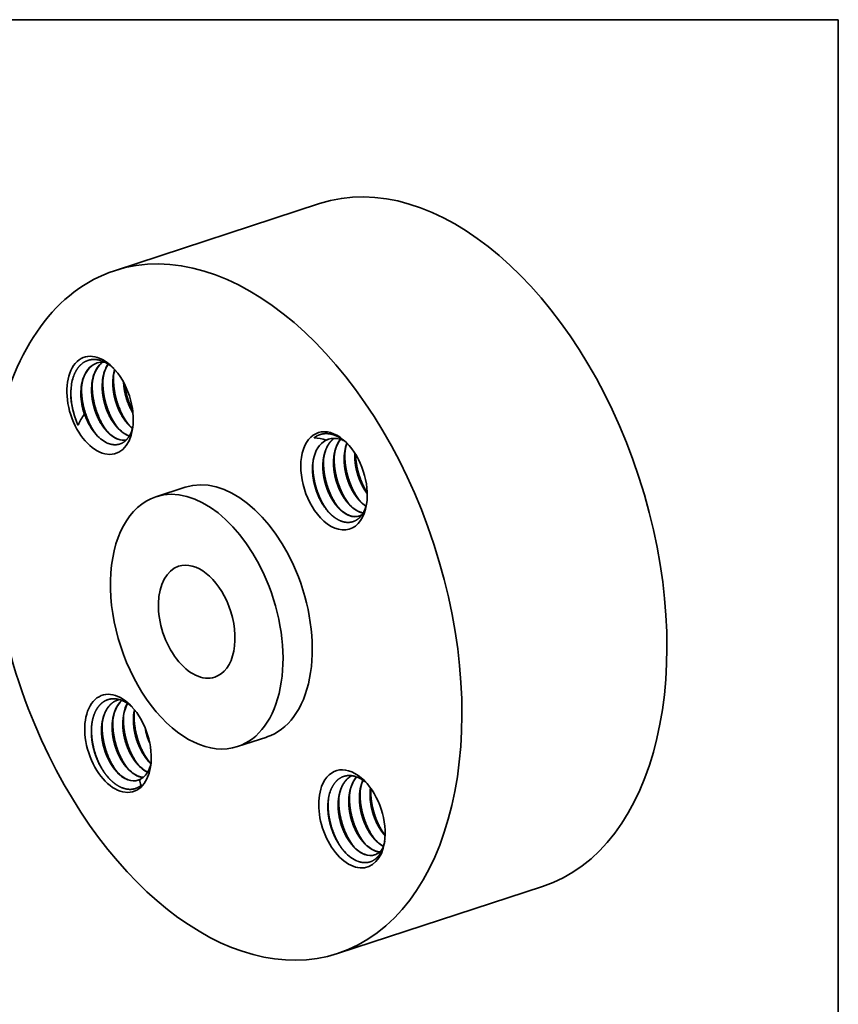
# Model space of a CAD drawing. Extents: x 0 to 10.8, y 0 to 8.3.
# Drawn here: x 6.5 to 10.8, y 3.2 to 8.3 of the extents above; entities that cross this region are included whole.
import ezdxf

# ---------------------------------------------------------------- set-up
doc = ezdxf.new("R2010")
doc.units = 0
doc.header["$MEASUREMENT"] = 0
doc.layers.get('0').update_dxf_attribs({"lineweight": 13})
doc.layers.add('1', color=7, linetype='Continuous', lineweight=13)

msp = doc.modelspace()

# ---------------------------------------------------------------- linework, layer by layer
at = {"color": 7, "lineweight": 35, "ltscale": 0.03937}
for p, q in [((8.0637, 7.298), (7.0019, 6.9509)), ((9.2189, 3.7637), (8.1571, 3.4166))]:
    msp.add_line(p, q, dxfattribs=at)
at = {"color": 7, "lineweight": 35, "ltscale": 9.82909e-05}
msp.add_line((7.0791, 6.0959), (7.0754, 6.0972), dxfattribs=at)
at = {"color": 7, "lineweight": 35, "ltscale": 6.21147e-05}
msp.add_line((7.0788, 6.0953), (7.0764, 6.0961), dxfattribs=at)
at = {"color": 7, "lineweight": 35, "ltscale": 0.00399}
for p, q in [((7.3682, 5.8302), (7.2165, 5.7806)), ((7.7907, 4.5373), (7.639, 4.4878))]:
    msp.add_line(p, q, dxfattribs=at)
at = {"color": 7, "lineweight": 35, "ltscale": 0.000151332}
msp.add_line((8.1092, 5.703), (8.1052, 5.7076), dxfattribs=at)
at = {"color": 7, "lineweight": 35, "ltscale": 0.000157953}
for p, q in [((7.1232, 4.395), (7.1191, 4.3997)), ((7.1784, 4.413), (7.1742, 4.4178)), ((7.0129, 4.3589), (7.0087, 4.3637)), ((7.0681, 4.377), (7.0639, 4.3817))]:
    msp.add_line(p, q, dxfattribs=at)
at = {"color": 7, "lineweight": 35, "ltscale": 0.000136068}
msp.add_line((6.9709, 4.3263), (6.9673, 4.3304), dxfattribs=at)
at = {"color": 7, "lineweight": 35, "ltscale": 0.000129124}
msp.add_line((8.3281, 4.2675), (8.3286, 4.2727), dxfattribs=at)
at = {"color": 7, "lineweight": 35, "ltscale": 0.03937}
for points in [[(6.9508, 6.4777, 0.104056), (6.9118, 6.4737)], [(6.9688, 6.4676, 0.049023), (6.9547, 6.4412)], [(6.9695, 6.4671, 0.047237), (6.9559, 6.4416)], [(7.0037, 6.4386, 0.04368), (6.9962, 6.3986)], [(6.941, 6.3806, 0.028245), (6.9395, 6.3487)], [(6.9961, 6.3986, 0.028245), (6.9947, 6.3668)], [(6.8307, 6.3445, 0.028245), (6.8292, 6.3127)], [(6.8858, 6.3625, 0.028245), (6.8844, 6.3307)], [(7.0549, 6.3619, 0.087193), (7.0964, 6.2268)], [(6.8458, 6.2087, 0.047195), (6.8131, 6.1521)], [(7.0718, 6.158, 0.041834), (7.0954, 6.1357)], [(7.0899, 6.1185, 0.037952), (7.0977, 6.1455)], [(8.0989, 6.0743, 0.04199), (8.0356, 6.0861)], [(8.1101, 6.0788, 0.080101), (8.0837, 6.0649)], [(8.1095, 6.0785, 0.031363), (8.0989, 6.0743)], [(8.1926, 6.0695, 0.045983), (8.1689, 6.0787)], [(8.2061, 6.0577, 0.06289), (8.1939, 6.0035)], [(8.1953, 6.0148, 0.019459), (8.1947, 5.9884)], [(8.0835, 5.9674, 0.026834), (8.0821, 5.9373)], [(8.085, 5.9787, 0.019459), (8.0844, 5.9524)], [(8.1387, 5.9854, 0.026834), (8.1372, 5.9553)], [(8.1401, 5.9967, 0.019459), (8.1395, 5.9704)], [(8.1939, 6.0035, 0.026834), (8.1924, 5.9733)], [(8.2467, 6.006, 0.015757), (8.2464, 5.9876)], [(8.2478, 6.0043, 0.011118), (8.2476, 5.9913)], [(8.0287, 5.9523, 0.027748), (8.0273, 5.9215)], [(8.0299, 5.9622, 0.020626), (8.0292, 5.9343)], [(8.2695, 5.7629, 0.063638), (8.3043, 5.7325)], [(8.2699, 5.6811, 0.050687), (8.2827, 5.6868)], [(8.2731, 5.7013, 0.044407), (8.2893, 5.6969)], [(8.2742, 5.7017, 0.041854), (8.2896, 5.6975)], [(7.0269, 4.7311, 0.024324), (7.0184, 4.7287)], [(7.049, 4.6469, 0.019459), (7.0484, 4.6206)], [(7.1055, 4.6785, 0.055657), (7.1002, 4.6198)], [(7.1027, 4.6536, 0.026834), (7.1013, 4.6235)], [(7.1064, 4.6774, 0.024526), (7.1028, 4.6536)], [(7.1042, 4.6649, 0.019459), (7.1036, 4.6386)], [(6.8836, 4.5962, 0.029019), (6.8821, 4.5611)], [(6.8841, 4.6009, 0.025871), (6.8829, 4.5665)], [(6.9373, 4.5995, 0.026834), (6.9358, 4.5694)], [(6.9387, 4.6108, 0.019459), (6.9381, 4.5845)], [(6.9924, 4.6176, 0.026834), (6.991, 4.5874)], [(6.9939, 4.6289, 0.019459), (6.9933, 4.6025)], [(7.0476, 4.6356, 0.026834), (7.0461, 4.6055)], [(7.1606, 4.5842, 0.058196), (7.1843, 4.5067)], [(7.163, 4.5783, 0.048982), (7.183, 4.5129)], [(7.173, 4.4174, 0.030235), (7.1907, 4.399)], [(7.1784, 4.413, 0.0216), (7.1909, 4.4003)], [(7.1268, 4.3335, 0.06633), (7.1502, 4.3281)], [(7.128, 4.3339, 0.064369), (7.1507, 4.3286)], [(7.1237, 4.3133, 0.03612), (7.1329, 4.317)], [(7.1329, 4.317, 0.051714), (7.1393, 4.2867)], [(8.2177, 4.2315, 0.028228), (8.2163, 4.1997)], [(8.2729, 4.2495, 0.028228), (8.2714, 4.2177)], [(8.3277, 4.274, 0.034905), (8.3254, 4.2353)], [(8.3281, 4.2675, 0.028228), (8.3266, 4.2357)], [(8.1626, 4.2135, 0.028228), (8.1611, 4.1816)], [(8.3913, 3.9618, 0.045548), (8.4011, 3.9981)], [(8.3522, 3.9482, 0.064129), (8.3751, 3.9426)], [(8.3532, 3.947, 0.060783), (8.3746, 3.9421)]]:
    msp.add_lwpolyline(points, format="xyb", dxfattribs=at)
for centre, major_axis, ratio, start_param, end_param in [((8.6413, 5.5309), (-0.5776, 1.7671), 0.608973, 3.14156, 6.283152), ((7.5795, 5.1838), (-0.5776, 1.7671), 0.608973, 3.14156, 6.283152), ((7.5795, 5.1838), (-0.5776, 1.7671), 0.608973, 6.283152, 7.93782), ((6.9273, 6.2538), (-0.0814, 0.2491), 0.608973, 5.407838, 10.300143), ((6.984, 6.2522), (0.0721, -0.2215), 0.624771, 3.142265, 3.768511), ((6.985, 6.2528), (0.0719, -0.2213), 0.624986, 3.146911, 3.769155), ((7.0388, 6.2708), (0.0717, -0.221), 0.625378, 3.343859, 3.769961), ((7.0394, 6.2721), (0.0709, -0.2201), 0.626451, 3.349922, 3.7727), ((6.9413, 6.2555), (0.0763, -0.2312), 0.622901, 2.296326, 2.700516), ((7.0332, 6.2768), (0.065, -0.2151), 0.628631, 3.792028, 4.277467), ((7.0358, 6.276), (0.0666, -0.2163), 0.628704, 3.786946, 4.117192), ((7.0884, 6.2948), (0.065, -0.2151), 0.628631, 3.792029, 4.277468), ((7.0909, 6.294), (0.0666, -0.2163), 0.628704, 3.786947, 4.117194), ((6.9273, 6.2538), (-0.0814, 0.2491), 0.608973, 4.016958, 5.407838), ((7.1428, 6.3133), (0.0643, -0.2145), 0.628116, 3.909904, 4.280707), ((6.9429, 6.2457), (0.0773, -0.2412), 0.613177, 3.762437, 4.093579), ((6.978, 6.2587), (0.065, -0.2151), 0.628631, 3.792028, 4.277467), ((6.9806, 6.2579), (0.0666, -0.2163), 0.628704, 3.786947, 4.117194), ((6.9404, 6.2469), (0.075, -0.2394), 0.610995, 4.099973, 4.922883), ((6.9692, 6.2617), (0.0582, -0.2089), 0.615826, 4.301341, 4.794885), ((6.9637, 6.2657), (0.0664, -0.2032), 0.608973, 4.794396, 4.929041), ((6.9661, 6.2547), (0.0632, -0.2011), 0.604715, 4.884698, 5.362245), ((7.0129, 6.2669), (0.06, -0.1905), 0.588236, 5.374614, 5.849598), ((7.068, 6.2849), (0.06, -0.1905), 0.588236, 5.374614, 5.849598), ((8.1388, 5.8632), (-0.0814, 0.2491), 0.608973, 5.407838, 8.508616), ((6.9657, 6.2534), (0.0636, -0.1998), 0.604493, 5.357708, 5.826241), ((7.0128, 6.2622), (0.0605, -0.1856), 0.592202, 5.839199, 6.18489), ((7.0117, 6.2615), (0.0604, -0.1853), 0.592677, 5.855962, 6.192939), ((8.1756, 5.8621), (0.0684, -0.2144), 0.61374, 3.329655, 4.09326), ((8.1752, 5.8751), (0.0664, -0.2032), 0.608973, 3.2236, 3.358245), ((8.1822, 5.8562), (0.0727, -0.2223), 0.623453, 2.743829, 3.141424), ((8.2901, 5.8977), (0.0682, -0.2175), 0.628759, 3.568011, 4.110873), ((8.3407, 5.9181), (0.0645, -0.2147), 0.628395, 3.828237, 4.287887), ((8.1388, 5.8632), (-0.0814, 0.2491), 0.608973, 4.016958, 5.407838), ((7.5795, 5.1838), (-0.2113, 0.6464), 0.608973, 4.796227, 6.283152), ((7.4278, 5.1342), (-0.2113, 0.6464), 0.608973, 4.796227, 6.283152), ((7.4278, 5.1342), (-0.2113, 0.6464), 0.608973, 6.283152, 9.424745), ((8.1388, 5.8632), (-0.0814, 0.2491), 0.608973, 2.225431, 4.016958), ((8.2106, 5.8716), (0.06, -0.1903), 0.588235, 5.374337, 5.857743), ((8.2657, 5.8896), (0.06, -0.1903), 0.588235, 5.374336, 5.857742), ((8.2095, 5.8661), (0.0604, -0.185), 0.592978, 5.846917, 6.283386), ((8.2106, 5.8668), (0.0605, -0.1853), 0.59259, 5.847301, 6.277654), ((7.4278, 5.1342), (-0.0938, 0.2869), 0.608973, 6.28314, 9.424733), ((7.4278, 5.1342), (-0.0938, 0.2869), 0.608973, 4.796227, 6.28314), ((7.5795, 5.1838), (-0.2113, 0.6464), 0.608973, 3.14156, 4.796227), ((7.4278, 5.1342), (-0.2113, 0.6464), 0.608973, 3.14156, 4.796227), ((7.4278, 5.1342), (-0.0938, 0.2869), 0.608973, 3.141548, 4.796227), ((7.0201, 4.5043), (-0.0814, 0.2491), 0.608973, 5.407838, 10.300143), ((7.1445, 4.5292), (0.069, -0.2182), 0.628488, 3.423602, 4.107429), ((7.1953, 4.5496), (0.0654, -0.2153), 0.628874, 3.692271, 4.283791), ((7.1983, 4.5484), (0.0675, -0.2169), 0.628829, 3.691905, 4.113798), ((7.0201, 4.5043), (-0.0814, 0.2491), 0.608973, 5.367023, 5.407838), ((7.0201, 4.5043), (-0.0814, 0.2491), 0.608973, 4.016958, 5.367023), ((7.5795, 5.1838), (-0.5776, 1.7671), 0.608973, 1.654634, 3.14156), ((7.1736, 4.5405), (0.0598, -0.1915), 0.587685, 5.342152, 5.793452), ((7.1747, 4.5404), (0.0599, -0.1909), 0.588082, 5.376432, 5.786376), ((7.0627, 4.5131), (0.0639, -0.1976), 0.594558, 0.193391, 0.782857), ((8.2316, 4.1137), (-0.0814, 0.2491), 0.608973, 5.407838, 6.93782), ((7.0632, 4.504), (0.0599, -0.191), 0.587775, 5.340492, 5.85922), ((7.0643, 4.5038), (0.06, -0.1903), 0.588235, 5.374282, 5.857745), ((7.1183, 4.5221), (0.0599, -0.191), 0.587774, 5.340491, 5.859219), ((7.1195, 4.5218), (0.06, -0.1903), 0.588235, 5.37428, 5.857743), ((7.0632, 4.4983), (0.0604, -0.185), 0.592978, 5.846918, 6.283385), ((7.0643, 4.4989), (0.0605, -0.1853), 0.592591, 5.8473, 6.278166), ((7.0565, 4.5163), (0.0664, -0.2032), 0.608973, 0.082007, 0.216652), ((8.2316, 4.1137), (-0.0814, 0.2491), 0.608973, 0.654634, 4.016958), ((8.3694, 4.1434), (0.0686, -0.2178), 0.628605, 3.513082, 4.109084), ((8.2598, 4.1199), (0.0704, -0.2136), 0.623944, 2.33168, 2.694949), ((8.4204, 4.1637), (0.0652, -0.2152), 0.628714, 3.76847, 4.276788), ((8.423, 4.1629), (0.0668, -0.2164), 0.628728, 3.769166, 4.116687), ((8.2316, 4.1137), (-0.0814, 0.2491), 0.608973, 4.016958, 5.407838), ((8.2615, 4.1102), (0.0715, -0.2235), 0.613514, 3.759358, 4.092667), ((8.3448, 4.1358), (0.06, -0.1905), 0.588236, 5.374612, 5.849597), ((8.4002, 4.1549), (0.0598, -0.1916), 0.587998, 5.378396, 5.753037), ((8.2559, 4.1087), (0.0694, -0.2176), 0.604854, 5.355123, 5.833216), ((8.2896, 4.1178), (0.06, -0.1905), 0.588236, 5.374613, 5.849597), ((8.2896, 4.113), (0.0605, -0.1855), 0.592312, 5.839046, 6.278401), ((8.2886, 4.112), (0.0604, -0.1849), 0.59323, 5.855223, 6.283298), ((8.2883, 4.1125), (0.0607, -0.1853), 0.592406, 6.282844, 6.746097)]:
    msp.add_ellipse(centre, major_axis=major_axis, ratio=ratio, start_param=start_param, end_param=end_param, dxfattribs=at)
for points, knots in [([(6.794, 6.4143), (6.8019, 6.4329), (6.8118, 6.4495), (6.8237, 6.4633), (6.8507, 6.4846), (6.8829, 6.4928), (6.8996, 6.4934), (6.9168, 6.4906), (6.9338, 6.4848)], [0, 0, 0, 0, 0, 0, 7.57817, 7.57817, 7.57817, 15.020177, 15.020177, 15.020177, 15.020177, 15.020177, 15.020177]), ([(6.9692, 6.1137), (6.9493, 6.1381), (6.9318, 6.1661), (6.9174, 6.1965), (6.8983, 6.2503), (6.8886, 6.3062), (6.8864, 6.329), (6.8859, 6.3517), (6.8872, 6.3738)], [0, 0, 0, 0, 0, 0, 7.256992, 7.256992, 7.256992, 12.201261, 12.201261, 12.201261, 12.201261, 12.201261, 12.201261]), ([(7.0244, 6.1318), (7.0044, 6.1561), (6.987, 6.1841), (6.9725, 6.2146), (6.9534, 6.2683), (6.9438, 6.3243), (6.9415, 6.3471), (6.941, 6.3697), (6.9424, 6.3918)], [0, 0, 0, 0, 0, 0, 7.256993, 7.256993, 7.256993, 12.201262, 12.201262, 12.201262, 12.201262, 12.201262, 12.201262]), ([(7.0796, 6.1498), (7.0596, 6.1741), (7.0422, 6.2022), (7.0277, 6.2326), (7.0086, 6.2863), (6.999, 6.3423), (6.9967, 6.3651), (6.9962, 6.3877), (6.9976, 6.4099)], [0, 0, 0, 0, 0, 0, 7.256993, 7.256993, 7.256993, 12.201263, 12.201263, 12.201263, 12.201263, 12.201263, 12.201263]), ([(7.049, 6.3733), (7.0501, 6.3497), (7.0534, 6.3258), (7.0588, 6.302), (7.0693, 6.2692), (7.0834, 6.2388), (7.088, 6.2299), (7.0928, 6.2213), (7.0979, 6.213)], [0, 0, 0, 0, 0, 0, 6.779595, 6.779595, 6.779595, 9.646332, 9.646332, 9.646332, 9.646332, 9.646332, 9.646332]), ([(7.0503, 6.3708), (7.0515, 6.348), (7.0549, 6.3249), (7.0602, 6.3019), (7.0704, 6.2703), (7.0838, 6.2408), (7.0882, 6.2322), (7.0928, 6.2238), (7.0976, 6.2158)], [0, 0, 0, 0, 0, 0, 6.546869, 6.546869, 6.546869, 9.315513, 9.315513, 9.315513, 9.315513, 9.315513, 9.315513]), ([(6.8131, 6.1521), (6.7978, 6.1853), (6.7862, 6.2207), (6.7786, 6.2574), (6.7748, 6.2983), (6.7769, 6.3378), (6.7771, 6.3416), (6.7775, 6.3453), (6.7778, 6.3491)], [0, 0, 0, 0, 0, 0, 7.953957, 7.953957, 7.953957, 8.798949, 8.798949, 8.798949, 8.798949, 8.798949, 8.798949]), ([(6.9148, 6.0948), (6.8947, 6.1192), (6.8771, 6.1473), (6.8625, 6.1778), (6.8432, 6.2317), (6.8335, 6.2879), (6.8312, 6.3108), (6.8307, 6.3335), (6.8321, 6.3558)], [0, 0, 0, 0, 0, 0, 7.285734, 7.285734, 7.285734, 12.252835, 12.252835, 12.252835, 12.252835, 12.252835, 12.252835]), ([(6.8832, 6.3303), (6.8834, 6.3041), (6.8865, 6.2773), (6.8923, 6.2506), (6.9066, 6.2057), (6.9277, 6.1651), (6.9378, 6.1488), (6.9526, 6.129), (6.9687, 6.1126), (6.9727, 6.1087), (6.9844, 6.0983), (6.9966, 6.0896), (7.0048, 6.0848), (7.013, 6.0809), (7.0212, 6.078)], [0, 0, 0, 0, 0, 0, 7.597228, 7.597228, 7.597228, 13.210783, 13.210783, 13.210783, 15.024787, 15.024787, 15.024787, 18.449631, 18.449631, 18.449631, 18.449631, 18.449631, 18.449631]), ([(6.8844, 6.3307), (6.8846, 6.3079), (6.887, 6.2846), (6.8914, 6.2612), (6.9004, 6.2291), (6.9127, 6.1991), (6.9165, 6.1907), (6.9265, 6.1705), (6.938, 6.1515), (6.9454, 6.1409), (6.9532, 6.131), (6.9614, 6.1219)], [0, 0, 0, 0, 0, 0, 6.625407, 6.625407, 6.625407, 9.260041, 9.260041, 9.260041, 13.125003, 13.125003, 13.125003, 13.125003, 13.125003, 13.125003]), ([(6.9383, 6.3483), (6.9386, 6.3222), (6.9417, 6.2954), (6.9475, 6.2687), (6.9618, 6.2237), (6.9828, 6.1831), (6.993, 6.1668), (7.0078, 6.1471), (7.0239, 6.1306), (7.0279, 6.1268), (7.0396, 6.1163), (7.0518, 6.1077), (7.0599, 6.1029), (7.0682, 6.099), (7.0764, 6.0961)], [0, 0, 0, 0, 0, 0, 7.597246, 7.597246, 7.597246, 13.210793, 13.210793, 13.210793, 15.024796, 15.024796, 15.024796, 18.449638, 18.449638, 18.449638, 18.449638, 18.449638, 18.449638]), ([(6.9395, 6.3487), (6.9397, 6.3259), (6.9421, 6.3026), (6.9466, 6.2792), (6.9555, 6.2472), (6.9679, 6.2171), (6.9716, 6.2087), (6.9816, 6.1885), (6.9932, 6.1696), (7.0006, 6.1589), (7.0084, 6.149), (7.0166, 6.14)], [0, 0, 0, 0, 0, 0, 6.625409, 6.625409, 6.625409, 9.260044, 9.260044, 9.260044, 13.125008, 13.125008, 13.125008, 13.125008, 13.125008, 13.125008]), ([(6.9935, 6.3664), (6.9937, 6.3449), (6.9958, 6.323), (6.9998, 6.301), (7.0083, 6.2685), (7.0204, 6.2379), (7.0248, 6.228), (7.0365, 6.204), (7.0505, 6.1819), (7.0595, 6.1697), (7.0721, 6.1551), (7.0854, 6.1427), (7.0886, 6.1399), (7.0918, 6.1372), (7.0951, 6.1347)], [0, 0, 0, 0, 0, 0, 6.235249, 6.235249, 6.235249, 9.343306, 9.343306, 9.343306, 13.9174, 13.9174, 13.9174, 15.342885, 15.342885, 15.342885, 15.342885, 15.342885, 15.342885]), ([(6.9947, 6.3668), (6.9949, 6.3439), (6.9973, 6.3206), (7.0017, 6.2972), (7.0107, 6.2652), (7.023, 6.2351), (7.0268, 6.2267), (7.0368, 6.2065), (7.0483, 6.1876), (7.0557, 6.1769), (7.0636, 6.167), (7.0718, 6.158)], [0, 0, 0, 0, 0, 0, 6.625407, 6.625407, 6.625407, 9.260042, 9.260042, 9.260042, 13.125006, 13.125006, 13.125006, 13.125006, 13.125006, 13.125006]), ([(7.0899, 6.1185), (7.0822, 6.0982), (7.0718, 6.0808), (7.0588, 6.067), (7.0338, 6.0516), (7.0051, 6.0488), (6.9933, 6.0496), (6.9814, 6.0525), (6.9695, 6.0572)], [0, 0, 0, 0, 0, 0, 8.951041, 8.951041, 8.951041, 14.827314, 14.827314, 14.827314, 14.827314, 14.827314, 14.827314]), ([(8.0356, 6.0861), (8.0497, 6.0971), (8.0655, 6.1048), (8.0826, 6.1088), (8.1078, 6.1092), (8.1332, 6.1026), (8.1405, 6.1001), (8.1588, 6.0926), (8.1767, 6.0819), (8.1873, 6.0744), (8.1976, 6.0658), (8.2075, 6.0564)], [0, 0, 0, 0, 0, 0, 7.648203, 7.648203, 7.648203, 10.72888, 10.72888, 10.72888, 15.444608, 15.444608, 15.444608, 15.444608, 15.444608, 15.444608]), ([(8.1385, 6.0831), (8.1273, 6.0749), (8.1172, 6.0646), (8.1084, 6.0522), (8.0981, 6.0324), (8.0907, 6.0102), (8.0888, 6.0036), (8.0847, 5.9863), (8.0821, 5.9681), (8.0811, 5.9567), (8.0808, 5.9452), (8.0809, 5.9335)], [0, 0, 0, 0, 0, 0, 5.304896, 5.304896, 5.304896, 7.483071, 7.483071, 7.483071, 10.859408, 10.859408, 10.859408, 10.859408, 10.859408, 10.859408]), ([(8.1392, 6.0831), (8.1282, 6.075), (8.1183, 6.0648), (8.1096, 6.0526), (8.0987, 6.0317), (8.0911, 6.0081), (8.0889, 5.9999), (8.0864, 5.9884), (8.0846, 5.9766), (8.0842, 5.9736), (8.0839, 5.9705), (8.0835, 5.9674)], [0, 0, 0, 0, 0, 0, 5.217956, 5.217956, 5.217956, 7.903217, 7.903217, 7.903217, 8.836852, 8.836852, 8.836852, 8.836852, 8.836852, 8.836852]), ([(8.1707, 6.0782), (8.1636, 6.0689), (8.1574, 6.0585), (8.1521, 6.0471), (8.1451, 6.0275), (8.1405, 6.0065), (8.139, 5.9983), (8.1372, 5.9841), (8.1363, 5.9696), (8.1361, 5.9636), (8.136, 5.9576), (8.1361, 5.9515)], [0, 0, 0, 0, 0, 0, 4.140801, 4.140801, 4.140801, 6.690417, 6.690417, 6.690417, 8.442972, 8.442972, 8.442972, 8.442972, 8.442972, 8.442972]), ([(8.2221, 5.7367), (8.201, 5.7623), (8.1828, 5.7922), (8.1679, 5.8246), (8.1514, 5.8736), (8.1427, 5.9241), (8.1409, 5.9396), (8.1398, 5.955), (8.1395, 5.9704)], [0, 0, 0, 0, 0, 0, 7.662818, 7.662818, 7.662818, 11.035763, 11.035763, 11.035763, 11.035763, 11.035763, 11.035763]), ([(8.304, 5.7316), (8.2929, 5.7387), (8.2821, 5.7475), (8.2718, 5.7577), (8.2553, 5.7768), (8.2408, 5.7988), (8.2352, 5.8082), (8.2245, 5.8281), (8.2154, 5.8493), (8.2112, 5.8604), (8.2057, 5.8772), (8.2012, 5.8942), (8.1998, 5.8999), (8.1961, 5.9172), (8.1934, 5.9347), (8.1921, 5.9464), (8.1914, 5.9581), (8.1913, 5.9696)], [0, 0, 0, 0, 0, 0, 4.67284, 4.67284, 4.67284, 7.903667, 7.903667, 7.903667, 11.204336, 11.204336, 11.204336, 12.861945, 12.861945, 12.861945, 16.200796, 16.200796, 16.200796, 16.200796, 16.200796, 16.200796]), ([(8.2695, 5.7628), (8.2613, 5.7719), (8.2535, 5.7817), (8.2462, 5.7923), (8.2299, 5.8189), (8.2165, 5.8487), (8.2099, 5.8666), (8.2018, 5.8941), (8.1966, 5.922), (8.1952, 5.9313), (8.1936, 5.9454), (8.1927, 5.9594), (8.1925, 5.964), (8.1924, 5.9687), (8.1924, 5.9733)], [0, 0, 0, 0, 0, 0, 3.872985, 3.872985, 3.872985, 9.216618, 9.216618, 9.216618, 11.892592, 11.892592, 11.892592, 13.237048, 13.237048, 13.237048, 13.237048, 13.237048, 13.237048]), ([(8.2773, 5.7547), (8.2562, 5.7804), (8.238, 5.8102), (8.223, 5.8426), (8.2065, 5.8916), (8.1979, 5.9421), (8.196, 5.9576), (8.195, 5.9731), (8.1947, 5.9884)], [0, 0, 0, 0, 0, 0, 7.662818, 7.662818, 7.662818, 11.035763, 11.035763, 11.035763, 11.035763, 11.035763, 11.035763]), ([(8.3109, 5.7956), (8.3064, 5.8016), (8.302, 5.8078), (8.2977, 5.8142), (8.2853, 5.8346), (8.2746, 5.8569), (8.2682, 5.8726), (8.2601, 5.8967), (8.2542, 5.9213), (8.2524, 5.9296), (8.2495, 5.9462), (8.2476, 5.9628), (8.2469, 5.9711), (8.2465, 5.9794), (8.2464, 5.9876)], [0, 0, 0, 0, 0, 0, 2.311391, 2.311391, 2.311391, 7.053205, 7.053205, 7.053205, 9.434493, 9.434493, 9.434493, 11.813914, 11.813914, 11.813914, 11.813914, 11.813914, 11.813914]), ([(8.3109, 5.7976), (8.3063, 5.8037), (8.3019, 5.81), (8.2977, 5.8165), (8.2854, 5.8372), (8.2747, 5.8598), (8.2684, 5.8756), (8.2591, 5.904), (8.2528, 5.933), (8.2507, 5.9456), (8.2487, 5.9623), (8.2478, 5.9789), (8.2477, 5.9831), (8.2476, 5.9872), (8.2476, 5.9913)], [0, 0, 0, 0, 0, 0, 2.327537, 2.327537, 2.327537, 7.099813, 7.099813, 7.099813, 10.690059, 10.690059, 10.690059, 11.886705, 11.886705, 11.886705, 11.886705, 11.886705, 11.886705]), ([(8.3107, 5.8028), (8.291, 5.8336), (8.2748, 5.8681), (8.2626, 5.9047), (8.2537, 5.9466), (8.2506, 5.9882), (8.2503, 5.9924), (8.2501, 5.9966), (8.25, 6.0008)], [0, 0, 0, 0, 0, 0, 8.188641, 8.188641, 8.188641, 9.10452, 9.10452, 9.10452, 9.10452, 9.10452, 9.10452]), ([(8.1146, 5.6973), (8.0928, 5.723), (8.074, 5.7531), (8.0585, 5.7859), (8.0415, 5.8357), (8.0325, 5.8871), (8.0306, 5.9029), (8.0295, 5.9187), (8.0292, 5.9343)], [0, 0, 0, 0, 0, 0, 7.795808, 7.795808, 7.795808, 11.235854, 11.235854, 11.235854, 11.235854, 11.235854, 11.235854]), ([(8.2179, 5.6833), (8.2054, 5.6879), (8.1929, 5.6947), (8.1806, 5.7036), (8.1607, 5.7218), (8.1429, 5.7442), (8.136, 5.754), (8.1195, 5.7803), (8.1058, 5.8099), (8.0988, 5.8287), (8.0912, 5.8544), (8.0861, 5.8804), (8.085, 5.887), (8.083, 5.9002), (8.0818, 5.9135), (8.0813, 5.9202), (8.081, 5.9269), (8.0809, 5.9335)], [0, 0, 0, 0, 0, 0, 5.208211, 5.208211, 5.208211, 8.820099, 8.820099, 8.820099, 14.434473, 14.434473, 14.434473, 16.311967, 16.311967, 16.311967, 18.23477, 18.23477, 18.23477, 18.23477, 18.23477, 18.23477]), ([(8.1592, 5.7268), (8.151, 5.7358), (8.1432, 5.7457), (8.1359, 5.7563), (8.1195, 5.7829), (8.1061, 5.8126), (8.0995, 5.8306), (8.0915, 5.858), (8.0863, 5.8859), (8.0849, 5.8953), (8.0832, 5.9093), (8.0824, 5.9233), (8.0822, 5.928), (8.0821, 5.9326), (8.0821, 5.9373)], [0, 0, 0, 0, 0, 0, 3.872972, 3.872972, 3.872972, 9.216605, 9.216605, 9.216605, 11.892573, 11.892573, 11.892573, 13.237026, 13.237026, 13.237026, 13.237026, 13.237026, 13.237026]), ([(8.167, 5.7186), (8.1459, 5.7443), (8.1276, 5.7742), (8.1127, 5.8066), (8.0962, 5.8556), (8.0876, 5.9061), (8.0857, 5.9215), (8.0846, 5.937), (8.0844, 5.9524)], [0, 0, 0, 0, 0, 0, 7.662818, 7.662818, 7.662818, 11.035763, 11.035763, 11.035763, 11.035763, 11.035763, 11.035763]), ([(8.2731, 5.7013), (8.2605, 5.7059), (8.248, 5.7127), (8.2358, 5.7217), (8.2159, 5.7399), (8.1981, 5.7622), (8.1912, 5.772), (8.1747, 5.7983), (8.161, 5.828), (8.1539, 5.8468), (8.1463, 5.8724), (8.1412, 5.8984), (8.1401, 5.905), (8.1382, 5.9183), (8.1369, 5.9315), (8.1365, 5.9382), (8.1362, 5.9449), (8.1361, 5.9515)], [0, 0, 0, 0, 0, 0, 5.208213, 5.208213, 5.208213, 8.820104, 8.820104, 8.820104, 14.434478, 14.434478, 14.434478, 16.311974, 16.311974, 16.311974, 18.234778, 18.234778, 18.234778, 18.234778, 18.234778, 18.234778]), ([(8.2144, 5.7448), (8.2062, 5.7539), (8.1984, 5.7637), (8.191, 5.7743), (8.1747, 5.8009), (8.1613, 5.8307), (8.1547, 5.8486), (8.1466, 5.876), (8.1414, 5.904), (8.14, 5.9133), (8.1384, 5.9274), (8.1376, 5.9413), (8.1374, 5.946), (8.1373, 5.9507), (8.1372, 5.9553)], [0, 0, 0, 0, 0, 0, 3.872983, 3.872983, 3.872983, 9.216617, 9.216617, 9.216617, 11.89259, 11.89259, 11.89259, 13.237047, 13.237047, 13.237047, 13.237047, 13.237047, 13.237047]), ([(8.3088, 5.7512), (8.3062, 5.7378), (8.3026, 5.7251), (8.2982, 5.7134), (8.2853, 5.687), (8.2673, 5.667), (8.255, 5.658), (8.2371, 5.6502), (8.2179, 5.648), (8.213, 5.6478), (8.1985, 5.6481), (8.1842, 5.6513), (8.1748, 5.6546), (8.1607, 5.661), (8.1464, 5.6701), (8.1415, 5.6735), (8.1343, 5.679), (8.1272, 5.6851), (8.1249, 5.6872), (8.1203, 5.6914), (8.1158, 5.6959), (8.1136, 5.6982), (8.1114, 5.7006), (8.1092, 5.703)], [0, 0, 0, 0, 0, 0, 4.970303, 4.970303, 4.970303, 12.216351, 12.216351, 12.216351, 14.603933, 14.603933, 14.603933, 19.36824, 19.36824, 19.36824, 21.791, 21.791, 21.791, 22.987063, 22.987063, 22.987063, 24.183125, 24.183125, 24.183125, 24.183125, 24.183125, 24.183125]), ([(6.8836, 4.5962), (6.8852, 4.6117), (6.8879, 4.6268), (6.8916, 4.6411), (6.8986, 4.661), (6.9078, 4.6785), (6.9111, 4.6839), (6.9213, 4.6992), (6.9335, 4.7118), (6.9424, 4.7189), (6.9567, 4.7272), (6.9719, 4.7321), (6.9771, 4.7334), (6.9875, 4.7352), (6.9982, 4.7355), (7.0036, 4.7353), (7.0197, 4.7336), (7.0354, 4.7291), (7.0459, 4.7249), (7.0592, 4.7181), (7.0725, 4.7091), (7.0752, 4.7072), (7.0806, 4.7033), (7.0859, 4.6991), (7.0885, 4.6969), (7.0911, 4.6946), (7.0937, 4.6923)], [0, 0, 0, 0, 0, 0, 5.311853, 5.311853, 5.311853, 7.903913, 7.903913, 7.903913, 12.972593, 12.972593, 12.972593, 15.452813, 15.452813, 15.452813, 17.958863, 17.958863, 17.958863, 23.003218, 23.003218, 23.003218, 24.285036, 24.285036, 24.285036, 25.566854, 25.566854, 25.566854, 25.566854, 25.566854, 25.566854]), ([(7.0184, 4.7287), (7.0122, 4.7267), (7.0062, 4.7241), (7.0004, 4.721), (6.9836, 4.71), (6.9692, 4.6944), (6.9608, 4.6821), (6.9502, 4.661), (6.9429, 4.6375), (6.9408, 4.6292), (6.9373, 4.612), (6.9354, 4.594), (6.9347, 4.5846), (6.9345, 4.5752), (6.9346, 4.5657)], [0, 0, 0, 0, 0, 0, 2.537463, 2.537463, 2.537463, 7.720826, 7.720826, 7.720826, 10.388919, 10.388919, 10.388919, 13.149402, 13.149402, 13.149402, 13.149402, 13.149402, 13.149402]), ([(7.019, 4.7289), (7.0137, 4.7272), (7.0086, 4.725), (7.0036, 4.7225), (6.9867, 4.7121), (6.972, 4.6971), (6.9629, 4.6842), (6.9522, 4.6634), (6.9448, 4.6402), (6.943, 4.6332), (6.9405, 4.6224), (6.9387, 4.6112), (6.9381, 4.6074), (6.9377, 4.6035), (6.9373, 4.5995)], [0, 0, 0, 0, 0, 0, 2.160323, 2.160323, 2.160323, 7.682258, 7.682258, 7.682258, 9.952607, 9.952607, 9.952607, 11.131336, 11.131336, 11.131336, 11.131336, 11.131336, 11.131336]), ([(7.0395, 4.7269), (7.0297, 4.7181), (7.0209, 4.7075), (7.0133, 4.6952), (7.0044, 4.6761), (6.9981, 4.6552), (6.9965, 4.6489), (6.993, 4.6327), (6.9908, 4.6157), (6.99, 4.6052), (6.9896, 4.5945), (6.9898, 4.5837)], [0, 0, 0, 0, 0, 0, 4.929175, 4.929175, 4.929175, 6.952935, 6.952935, 6.952935, 10.082397, 10.082397, 10.082397, 10.082397, 10.082397, 10.082397]), ([(7.1862, 4.4049), (7.1651, 4.4306), (7.1468, 4.4604), (7.1319, 4.4928), (7.1154, 4.5418), (7.1068, 4.5923), (7.1049, 4.6078), (7.1038, 4.6233), (7.1036, 4.6386)], [0, 0, 0, 0, 0, 0, 7.662866, 7.662866, 7.662866, 11.035835, 11.035835, 11.035835, 11.035835, 11.035835, 11.035835]), ([(7.0639, 4.3817), (7.0587, 4.3877), (7.0537, 4.3941), (7.0489, 4.4008), (7.0324, 4.4256), (7.0184, 4.4538), (7.01, 4.4753), (6.9993, 4.5106), (6.9933, 4.5468), (6.9918, 4.5605), (6.991, 4.5741), (6.991, 4.5874)], [0, 0, 0, 0, 0, 0, 2.49619, 2.49619, 2.49619, 8.958255, 8.958255, 8.958255, 12.847246, 12.847246, 12.847246, 12.847246, 12.847246, 12.847246]), ([(7.0758, 4.3688), (7.0547, 4.3945), (7.0365, 4.4243), (7.0216, 4.4567), (7.0051, 4.5057), (6.9965, 4.5562), (6.9946, 4.5717), (6.9935, 4.5872), (6.9933, 4.6025)], [0, 0, 0, 0, 0, 0, 7.662868, 7.662868, 7.662868, 11.035838, 11.035838, 11.035838, 11.035838, 11.035838, 11.035838]), ([(7.1179, 4.3994), (7.1128, 4.4053), (7.1079, 4.4116), (7.1031, 4.4181), (7.0868, 4.4425), (7.073, 4.4702), (7.0646, 4.4913), (7.0552, 4.5217), (7.0493, 4.5527), (7.048, 4.5616), (7.0463, 4.5751), (7.0454, 4.5884), (7.0452, 4.5929), (7.045, 4.5973), (7.045, 4.6017)], [0, 0, 0, 0, 0, 0, 2.458222, 2.458222, 2.458222, 8.819133, 8.819133, 8.819133, 11.372216, 11.372216, 11.372216, 12.654645, 12.654645, 12.654645, 12.654645, 12.654645, 12.654645]), ([(7.1191, 4.3997), (7.1139, 4.4058), (7.1089, 4.4121), (7.1041, 4.4188), (7.0875, 4.4436), (7.0735, 4.4718), (7.0651, 4.4933), (7.0544, 4.5287), (7.0485, 4.5649), (7.047, 4.5785), (7.0462, 4.5921), (7.0461, 4.6055)], [0, 0, 0, 0, 0, 0, 2.49618, 2.49618, 2.49618, 8.958247, 8.958247, 8.958247, 12.847221, 12.847221, 12.847221, 12.847221, 12.847221, 12.847221]), ([(7.131, 4.3868), (7.1099, 4.4125), (7.0917, 4.4424), (7.0768, 4.4748), (7.0603, 4.5238), (7.0516, 4.5743), (7.0497, 4.5898), (7.0487, 4.6052), (7.0484, 4.6206)], [0, 0, 0, 0, 0, 0, 7.662866, 7.662866, 7.662866, 11.035834, 11.035834, 11.035834, 11.035834, 11.035834, 11.035834]), ([(7.173, 4.4174), (7.1679, 4.4233), (7.163, 4.4296), (7.1583, 4.4362), (7.142, 4.4606), (7.1281, 4.4882), (7.1197, 4.5093), (7.1103, 4.5397), (7.1045, 4.5708), (7.1031, 4.5797), (7.1015, 4.5931), (7.1006, 4.6064), (7.1003, 4.6109), (7.1002, 4.6153), (7.1001, 4.6198)], [0, 0, 0, 0, 0, 0, 2.458212, 2.458212, 2.458212, 8.819125, 8.819125, 8.819125, 11.3722, 11.3722, 11.3722, 12.654624, 12.654624, 12.654624, 12.654624, 12.654624, 12.654624]), ([(7.1742, 4.4178), (7.169, 4.4238), (7.1641, 4.4302), (7.1592, 4.4369), (7.1427, 4.4617), (7.1287, 4.4899), (7.1203, 4.5113), (7.1096, 4.5467), (7.1037, 4.5829), (7.1021, 4.5966), (7.1013, 4.6101), (7.1013, 4.6235)], [0, 0, 0, 0, 0, 0, 2.49618, 2.49618, 2.49618, 8.958248, 8.958248, 8.958248, 12.847223, 12.847223, 12.847223, 12.847223, 12.847223, 12.847223]), ([(6.9673, 4.3304), (6.952, 4.3481), (6.938, 4.368), (6.9255, 4.3898), (6.904, 4.4361), (6.89, 4.4859), (6.8851, 4.5113), (6.8825, 4.5366), (6.8821, 4.5611)], [0, 0, 0, 0, 0, 0, 7.978072, 7.978072, 7.978072, 16.049185, 16.049185, 16.049185, 16.049185, 16.049185, 16.049185]), ([(6.9724, 4.3247), (6.9496, 4.3503), (6.9299, 4.3808), (6.9137, 4.4143), (6.8958, 4.4652), (6.8864, 4.5179), (6.8844, 4.5342), (6.8832, 4.5504), (6.8829, 4.5665)], [0, 0, 0, 0, 0, 0, 7.987039, 7.987039, 7.987039, 11.524574, 11.524574, 11.524574, 11.524574, 11.524574, 11.524574]), ([(7.0075, 4.3633), (7.0025, 4.3692), (6.9975, 4.3755), (6.9928, 4.3821), (6.9765, 4.4065), (6.9626, 4.4341), (6.9542, 4.4552), (6.9449, 4.4856), (6.939, 4.5167), (6.9376, 4.5256), (6.936, 4.539), (6.9351, 4.5523), (6.9349, 4.5568), (6.9347, 4.5612), (6.9346, 4.5657)], [0, 0, 0, 0, 0, 0, 2.458214, 2.458214, 2.458214, 8.819127, 8.819127, 8.819127, 11.372203, 11.372203, 11.372203, 12.654628, 12.654628, 12.654628, 12.654628, 12.654628, 12.654628]), ([(7.0087, 4.3637), (7.0036, 4.3697), (6.9986, 4.3761), (6.9937, 4.3828), (6.9772, 4.4076), (6.9632, 4.4358), (6.9548, 4.4573), (6.9441, 4.4926), (6.9382, 4.5288), (6.9367, 4.5425), (6.9359, 4.556), (6.9358, 4.5694)], [0, 0, 0, 0, 0, 0, 2.496175, 2.496175, 2.496175, 8.958244, 8.958244, 8.958244, 12.847212, 12.847212, 12.847212, 12.847212, 12.847212, 12.847212]), ([(7.0207, 4.3508), (6.9996, 4.3765), (6.9814, 4.4063), (6.9664, 4.4387), (6.9499, 4.4877), (6.9413, 4.5382), (6.9394, 4.5537), (6.9383, 4.5692), (6.9381, 4.5845)], [0, 0, 0, 0, 0, 0, 7.662866, 7.662866, 7.662866, 11.035835, 11.035835, 11.035835, 11.035835, 11.035835, 11.035835]), ([(7.0627, 4.3813), (7.0576, 4.3873), (7.0527, 4.3935), (7.0479, 4.4001), (7.0316, 4.4245), (7.0178, 4.4522), (7.0094, 4.4733), (7, 4.5037), (6.9942, 4.5347), (6.9928, 4.5436), (6.9912, 4.557), (6.9903, 4.5704), (6.99, 4.5748), (6.9899, 4.5793), (6.9898, 4.5837)], [0, 0, 0, 0, 0, 0, 2.458207, 2.458207, 2.458207, 8.819121, 8.819121, 8.819121, 11.372192, 11.372192, 11.372192, 12.654613, 12.654613, 12.654613, 12.654613, 12.654613, 12.654613]), ([(8.1238, 4.2669), (8.134, 4.291), (8.148, 4.3112), (8.1655, 4.3262), (8.1941, 4.3385), (8.2254, 4.3382), (8.2348, 4.337), (8.2443, 4.3348), (8.2538, 4.3314)], [0, 0, 0, 0, 0, 0, 10.491014, 10.491014, 10.491014, 14.924751, 14.924751, 14.924751, 14.924751, 14.924751, 14.924751]), ([(8.1599, 4.1812), (8.1598, 4.1982), (8.1608, 4.2149), (8.1631, 4.2312), (8.1684, 4.2544), (8.1766, 4.2753), (8.1796, 4.2819), (8.189, 4.3001), (8.201, 4.3156), (8.2099, 4.3244), (8.2198, 4.3316), (8.2304, 4.3371)], [0, 0, 0, 0, 0, 0, 4.924051, 4.924051, 4.924051, 7.310609, 7.310609, 7.310609, 11.899735, 11.899735, 11.899735, 11.899735, 11.899735, 11.899735]), ([(8.1626, 4.2135), (8.1643, 4.2305), (8.1675, 4.247), (8.172, 4.2627), (8.1813, 4.2855), (8.1938, 4.3047), (8.1989, 4.3113), (8.2079, 4.3211), (8.218, 4.3292), (8.2221, 4.3321), (8.2264, 4.3347), (8.2307, 4.337)], [0, 0, 0, 0, 0, 0, 5.104051, 5.104051, 5.104051, 8.055862, 8.055862, 8.055862, 9.95245, 9.95245, 9.95245, 9.95245, 9.95245, 9.95245]), ([(7.1393, 4.2867), (7.1256, 4.2756), (7.1101, 4.268), (7.0932, 4.2644), (7.0684, 4.2653), (7.0434, 4.2735), (7.0362, 4.2764), (7.0182, 4.2853), (7.0007, 4.2976), (6.9904, 4.3062), (6.9804, 4.3158), (6.9709, 4.3263)], [0, 0, 0, 0, 0, 0, 7.905233, 7.905233, 7.905233, 11.091626, 11.091626, 11.091626, 15.990344, 15.990344, 15.990344, 15.990344, 15.990344, 15.990344]), ([(8.2151, 4.1993), (8.2149, 4.2182), (8.2162, 4.2368), (8.2191, 4.2549), (8.2265, 4.2828), (8.238, 4.307), (8.2431, 4.3157), (8.2488, 4.3237), (8.2551, 4.331)], [0, 0, 0, 0, 0, 0, 5.489745, 5.489745, 5.489745, 8.970041, 8.970041, 8.970041, 8.970041, 8.970041, 8.970041]), ([(8.3012, 3.9827), (8.2812, 4.007), (8.2638, 4.0351), (8.2493, 4.0655), (8.2302, 4.1192), (8.2206, 4.1752), (8.2183, 4.198), (8.2178, 4.2206), (8.2192, 4.2428)], [0, 0, 0, 0, 0, 0, 7.257004, 7.257004, 7.257004, 12.201279, 12.201279, 12.201279, 12.201279, 12.201279, 12.201279]), ([(8.3563, 4.0007), (8.3363, 4.0251), (8.3189, 4.0531), (8.3045, 4.0835), (8.2854, 4.1373), (8.2757, 4.1932), (8.2735, 4.216), (8.273, 4.2387), (8.2743, 4.2608)], [0, 0, 0, 0, 0, 0, 7.257004, 7.257004, 7.257004, 12.201281, 12.201281, 12.201281, 12.201281, 12.201281, 12.201281]), ([(8.3254, 4.2353), (8.3256, 4.2123), (8.3281, 4.1889), (8.3326, 4.1653), (8.3416, 4.1331), (8.3541, 4.1028), (8.358, 4.0944), (8.3681, 4.0741), (8.3798, 4.0551), (8.3873, 4.0444), (8.3952, 4.0345), (8.4035, 4.0255)], [0, 0, 0, 0, 0, 0, 6.675105, 6.675105, 6.675105, 9.329631, 9.329631, 9.329631, 13.221823, 13.221823, 13.221823, 13.221823, 13.221823, 13.221823]), ([(8.3266, 4.2357), (8.3268, 4.2129), (8.3292, 4.1896), (8.3336, 4.1662), (8.3426, 4.1342), (8.3549, 4.1041), (8.3587, 4.0957), (8.3687, 4.0755), (8.3803, 4.0566), (8.3877, 4.0459), (8.3955, 4.036), (8.4037, 4.027)], [0, 0, 0, 0, 0, 0, 6.625407, 6.625407, 6.625407, 9.260042, 9.260042, 9.260042, 13.125006, 13.125006, 13.125006, 13.125006, 13.125006, 13.125006]), ([(8.4036, 4.0288), (8.3828, 4.0565), (8.3652, 4.0882), (8.351, 4.1223), (8.3362, 4.1733), (8.3299, 4.2253), (8.3288, 4.241), (8.3285, 4.2566), (8.3291, 4.272)], [0, 0, 0, 0, 0, 0, 7.891482, 7.891482, 7.891482, 11.31391, 11.31391, 11.31391, 11.31391, 11.31391, 11.31391]), ([(8.1922, 3.9447), (8.1852, 3.9525), (8.1784, 3.9608), (8.1719, 3.9696), (8.1531, 3.9975), (8.1373, 4.029), (8.1284, 4.0513), (8.1195, 4.0798), (8.1134, 4.1086), (8.1124, 4.1142), (8.1095, 4.1312), (8.1077, 4.1477), (8.107, 4.1584), (8.1066, 4.1739), (8.1071, 4.1893), (8.1074, 4.1943), (8.1078, 4.1993), (8.1083, 4.2043)], [0, 0, 0, 0, 0, 0, 3.720775, 3.720775, 3.720775, 11.346415, 11.346415, 11.346415, 13.260301, 13.260301, 13.260301, 17.006758, 17.006758, 17.006758, 18.834662, 18.834662, 18.834662, 18.834662, 18.834662, 18.834662]), ([(8.1957, 3.9409), (8.1743, 3.9656), (8.1556, 3.9945), (8.1402, 4.0261), (8.1199, 4.0822), (8.1099, 4.1408), (8.1077, 4.1646), (8.1074, 4.1883), (8.1092, 4.2114)], [0, 0, 0, 0, 0, 0, 7.57954, 7.57954, 7.57954, 12.756757, 12.756757, 12.756757, 12.756757, 12.756757, 12.756757]), ([(8.1599, 4.1812), (8.1602, 4.1551), (8.1633, 4.1283), (8.1691, 4.1016), (8.1834, 4.0566), (8.2044, 4.016), (8.2146, 3.9997), (8.2294, 3.98), (8.2455, 3.9635), (8.2495, 3.9597), (8.2612, 3.9492), (8.2734, 3.9406), (8.2815, 3.9358), (8.2898, 3.9319), (8.298, 3.929)], [0, 0, 0, 0, 0, 0, 7.597229, 7.597229, 7.597229, 13.210786, 13.210786, 13.210786, 15.024792, 15.024792, 15.024792, 18.44964, 18.44964, 18.44964, 18.44964, 18.44964, 18.44964]), ([(8.1611, 4.1816), (8.1613, 4.1588), (8.1637, 4.1355), (8.1682, 4.1121), (8.1771, 4.0801), (8.1894, 4.05), (8.1932, 4.0416), (8.2032, 4.0214), (8.2148, 4.0025), (8.2222, 3.9918), (8.23, 3.9819), (8.2382, 3.9729)], [0, 0, 0, 0, 0, 0, 6.6254, 6.6254, 6.6254, 9.260031, 9.260031, 9.260031, 13.124995, 13.124995, 13.124995, 13.124995, 13.124995, 13.124995]), ([(8.246, 3.9647), (8.226, 3.989), (8.2086, 4.0171), (8.1941, 4.0475), (8.175, 4.1012), (8.1654, 4.1572), (8.1631, 4.18), (8.1626, 4.2026), (8.164, 4.2247)], [0, 0, 0, 0, 0, 0, 7.257005, 7.257005, 7.257005, 12.201283, 12.201283, 12.201283, 12.201283, 12.201283, 12.201283]), ([(8.2151, 4.1993), (8.2153, 4.1731), (8.2184, 4.1463), (8.2242, 4.1196), (8.2385, 4.0746), (8.2596, 4.0341), (8.2697, 4.0177), (8.2845, 3.998), (8.3006, 3.9815), (8.3046, 3.9777), (8.3163, 3.9672), (8.3286, 3.9586), (8.3367, 3.9538), (8.3449, 3.9499), (8.3532, 3.947)], [0, 0, 0, 0, 0, 0, 7.597223, 7.597223, 7.597223, 13.210778, 13.210778, 13.210778, 15.024782, 15.024782, 15.024782, 18.449622, 18.449622, 18.449622, 18.449622, 18.449622, 18.449622]), ([(8.2163, 4.1997), (8.2165, 4.1768), (8.2189, 4.1535), (8.2233, 4.1302), (8.2323, 4.0981), (8.2446, 4.0681), (8.2484, 4.0596), (8.2584, 4.0394), (8.2699, 4.0205), (8.2773, 4.0099), (8.2852, 3.9999), (8.2934, 3.9909)], [0, 0, 0, 0, 0, 0, 6.625408, 6.625408, 6.625408, 9.260042, 9.260042, 9.260042, 13.125003, 13.125003, 13.125003, 13.125003, 13.125003, 13.125003]), ([(8.2703, 4.2173), (8.2705, 4.1929), (8.2732, 4.168), (8.2782, 4.143), (8.2873, 4.1126), (8.2994, 4.0841), (8.3019, 4.0785), (8.3124, 4.0567), (8.3247, 4.0363), (8.3348, 4.0222), (8.3525, 4.0015), (8.3716, 3.9853), (8.3791, 3.9798), (8.3868, 3.975), (8.3945, 3.971)], [0, 0, 0, 0, 0, 0, 7.081571, 7.081571, 7.081571, 8.84446, 8.84446, 8.84446, 14.044833, 14.044833, 14.044833, 17.286796, 17.286796, 17.286796, 17.286796, 17.286796, 17.286796]), ([(8.2714, 4.2177), (8.2717, 4.1949), (8.274, 4.1716), (8.2785, 4.1482), (8.2874, 4.1161), (8.2998, 4.0861), (8.3036, 4.0777), (8.3135, 4.0575), (8.3251, 4.0385), (8.3325, 4.0279), (8.3403, 4.018), (8.3485, 4.0089)], [0, 0, 0, 0, 0, 0, 6.625408, 6.625408, 6.625408, 9.260044, 9.260044, 9.260044, 13.125008, 13.125008, 13.125008, 13.125008, 13.125008, 13.125008]), ([(8.3913, 3.9618), (8.3844, 3.9436), (8.3755, 3.9274), (8.3645, 3.9138), (8.3395, 3.8931), (8.3092, 3.8856), (8.2934, 3.8853), (8.2773, 3.8884), (8.2612, 3.8945)], [0, 0, 0, 0, 0, 0, 7.53002, 7.53002, 7.53002, 14.91894, 14.91894, 14.91894, 14.91894, 14.91894, 14.91894])]:
    msp.add_open_spline(points, degree=5, knots=knots, dxfattribs=at)
for points in [[(6.8292, 6.3127), (6.8294, 6.2864), (6.8326, 6.2596), (6.8384, 6.2329), (6.8466, 6.2069), (6.8571, 6.1825)], [(8.1052, 5.7076), (8.0769, 5.7404), (8.0533, 5.782), (8.0365, 5.8287), (8.0276, 5.8764), (8.0273, 5.9215)]]:
    msp.add_open_spline(points, degree=5, dxfattribs=at)
at = {"layer": '1', "color": 7, "lineweight": 35, "ltscale": 0.03937}
for p, q in [((0.25, 8.25), (10.75, 8.25)), ((10.75, 8.25), (10.75, 0.25))]:
    msp.add_line(p, q, dxfattribs=at)

doc.saveas('drawing.dxf')
